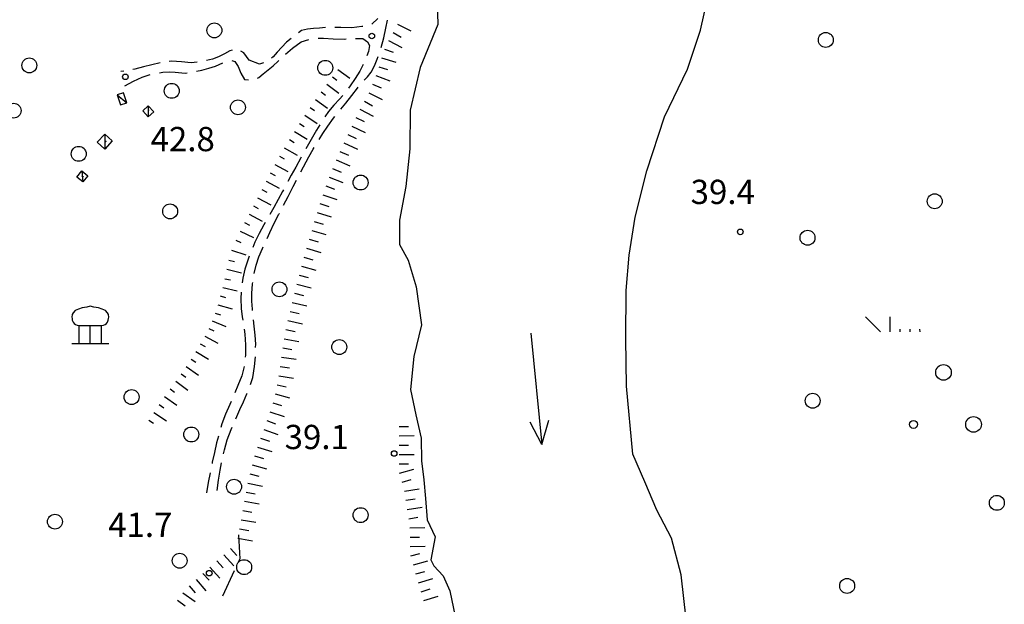
# Model space of a CAD drawing. Extents: x 2410086 to 2413364, y 5086560 to 5089393.
# Drawn here: x 2410876 to 2411140, y 5086827 to 5086983 of the extents above; entities that cross this region are included whole.
import ezdxf

# ---------------------------------------------------------------- set-up
doc = ezdxf.new("R2010")
doc.units = 0
for name, color, linetype in [('1L000SC_scarpata_ciglio', 7, 'CONTINUOUS'), ('1L000SP_scarpata_piede', 7, 'CONTINUOUS'), ('1P000PQ_punto_quotato_fotogramm', 7, 'CONTINUOUS'), ('1T000VP_punto_quotato', 7, 'CONTINUOUS'), ('2L000FR_Riva_Fiume_Perenne', 7, 'CONTINUOUS'), ('2P000FA_direzione_acque_freccia', 7, 'CONTINUOUS'), ('3L000LB_Lim_bosco_Tagliata', 7, 'CONTINUOUS'), ('3P000AL_albero_isolato', 7, 'CONTINUOUS'), ('3P000CE_ceduo', 7, 'CONTINUOUS'), ('3P000CP_cespuglio', 7, 'CONTINUOUS'), ('4A000BA_baracca', 7, 'CONTINUOUS'), ('4L000CO_descr1', 7, 'CONTINUOUS'), ('4P000QG_quota_gronda', 7, 'CONTINUOUS'), ('4P000QP_quota_piede', 7, 'CONTINUOUS'), ('5L000CA_rotabile_sterrata_bordo', 7, 'CONTINUOUS')]:
    doc.layers.add(name, color=color, linetype=linetype)
doc.styles.add('CTRN', font='SIMPLEX.SHX', dxfattribs={"width": 0.65})

# ---------------------------------------------------------------- blocks, each defined once
blk = doc.blocks.new('2P000FA')
at = {"layer": '2P000FA_direzione_acque_freccia'}
for points in [[(0, 0), (30, 0)], [(30, 0), (23.67, 2.5)], [(30, 0), (23.67, -2.5)]]:
    blk.add_lwpolyline(points, dxfattribs=at)
blk = doc.blocks.new('3P000CP')
at = {"layer": '3P000CP_cespuglio', "linetype": 'Continuous'}
for p, q in [((-11.7, 13.87), (-15.71, 17.88)), ((-9.04, 13.87), (-9.037, 17.88)), ((-6.38, 13.87), (-6.38, 14.57)), ((-3.72, 13.87), (-3.72, 14.57)), ((-1.06, 13.87), (-1.07, 14.57))]:
    blk.add_line(p, q, dxfattribs=at)
for centre, radius in [((5.24, 2.96), 2.1), ((-2.81, -10.98), 1.064), ((13.29, -10.98), 2.1)]:
    blk.add_circle(centre, radius, dxfattribs=at)
blk = doc.blocks.new('3P000AL')
at = {"layer": '3P000AL_albero_isolato', "linetype": 'Continuous'}
blk.add_circle((0, 0), 2, dxfattribs=at)
blk = doc.blocks.new('3P000CE')
at = {"layer": '3P000CE_ceduo'}
blk.add_lwpolyline([(-2.99, 0), (2.99, 0), (3.51, 0.13), (3.98, 0.34), (4.36, 0.56), (4.58, 0.94), (4.83, 1.45), (4.88, 1.92), (4.96, 2.31), (4.88, 2.95), (4.62, 3.42), (4.06, 4.02), (3.17, 4.44), (2.18, 4.79), (1.54, 4.91), (0.94, 5), (0, 5.21), (-0.94, 5), (-1.54, 4.91), (-2.18, 4.79), (-3.17, 4.44), (-4.06, 4.02), (-4.62, 3.42), (-4.88, 2.95), (-4.96, 2.31), (-4.88, 1.92), (-4.83, 1.45), (-4.58, 0.94), (-4.36, 0.56), (-3.98, 0.34), (-3.51, 0.13)], close=True, dxfattribs=at)
for points in [[(-2.99, -4.79), (-2.99, 0)], [(0, -4.79), (0, 0)], [(2.99, -4.79), (2.99, 0)], [(-5, -4.79), (5, -4.79)]]:
    blk.add_lwpolyline(points, dxfattribs=at)
blk = doc.blocks.new('1P000PQ')
at = {"layer": '1P000PQ_punto_quotato_fotogramm', "linetype": 'Continuous'}
blk.add_circle((0, 0), 0.75, dxfattribs=at)
blk = doc.blocks.new('4P000QG')
at = {"layer": '4P000QG_quota_gronda', "color": 1, "linetype": 'Continuous'}
blk.add_circle((0, 0), 0.04, dxfattribs=at)
blk = doc.blocks.new('4P000QP')
at = {"layer": '4P000QP_quota_piede', "color": 1, "linetype": 'Continuous'}
blk.add_circle((0, 0), 0.03, dxfattribs=at)

msp = doc.modelspace()

# ---------------------------------------------------------------- linework, layer by layer
at = {"layer": '1L000SC_scarpata_ciglio'}
for p, q in [((2410976.86, 5086982.18, 41.92), (2410980.44, 5086980.41, 41.92)), ((2410975.64, 5086979.99, 41.9), (2410977.79, 5086978.71, 41.9)), ((2410974.43, 5086977.81, 41.88), (2410977.97, 5086975.96, 41.88)), ((2410973.37, 5086975.55, 41.86), (2410975.72, 5086974.67, 41.86)), ((2410972.55, 5086973.19, 41.85), (2410976.37, 5086972.01, 41.85)), ((2410971.8, 5086970.8, 41.85), (2410974.17, 5086970.03, 41.85)), ((2410971, 5086968.43, 41.85), (2410974.75, 5086967.05, 41.85)), ((2410969.13, 5086963.8, 41.97), (2410972.69, 5086961.98, 41.97)), ((2410970.12, 5086966.1, 41.91), (2410972.42, 5086965.12, 41.91)), ((2410967.98, 5086961.58, 42.07), (2410970.16, 5086960.36, 42.07)), ((2410966.78, 5086959.39, 42.18), (2410970.33, 5086957.55, 42.18)), ((2410965.65, 5086957.16, 42.26), (2410967.91, 5086956.09, 42.26)), ((2410964.58, 5086954.9, 42.28), (2410968.19, 5086953.17, 42.28)), ((2410962.43, 5086950.38, 42.32), (2410966.07, 5086948.7, 42.32)), ((2410963.5, 5086952.64, 42.3), (2410965.76, 5086951.57, 42.3)), ((2410961.39, 5086948.11, 42.35), (2410963.67, 5086947.1, 42.35)), ((2410960.38, 5086945.82, 42.37), (2410964.06, 5086944.26, 42.37)), ((2410959.4, 5086943.52, 42.39), (2410961.71, 5086942.55, 42.39)), ((2410958.49, 5086941.19, 42.41), (2410962.21, 5086939.73, 42.41)), ((2410957.63, 5086938.85, 42.4), (2410959.97, 5086937.99, 42.4)), ((2410956.8, 5086936.49, 42.4), (2410960.58, 5086935.18, 42.4)), ((2410956.02, 5086934.11, 42.39), (2410958.4, 5086933.34, 42.39)), ((2410954.53, 5086929.34, 42.38), (2410956.92, 5086928.62, 42.38)), ((2410955.26, 5086931.73, 42.39), (2410959.08, 5086930.53, 42.39)), ((2410953.82, 5086926.94, 42.37), (2410957.65, 5086925.8, 42.37)), ((2410953.12, 5086924.54, 42.37), (2410955.52, 5086923.86, 42.37)), ((2410952.44, 5086922.14, 42.36), (2410956.28, 5086921.04, 42.36)), ((2410951.76, 5086919.73, 42.35), (2410954.17, 5086919.06, 42.35)), ((2410951.09, 5086917.32, 42.34), (2410954.95, 5086916.27, 42.34)), ((2410950.44, 5086914.91, 42.32), (2410952.86, 5086914.27, 42.32)), ((2410949.81, 5086912.49, 42.3), (2410953.69, 5086911.51, 42.3)), ((2410949.2, 5086910.07, 42.29), (2410951.62, 5086909.46, 42.29)), ((2410948.6, 5086907.64, 42.27), (2410952.48, 5086906.7, 42.27)), ((2410948.01, 5086905.21, 42.26), (2410950.45, 5086904.65, 42.26)), ((2410946.93, 5086900.33, 42.22), (2410949.37, 5086899.8, 42.22)), ((2410947.46, 5086902.77, 42.24), (2410951.36, 5086901.88, 42.24)), ((2410946.46, 5086897.87, 42.2), (2410950.39, 5086897.14, 42.2)), ((2410946.07, 5086895.4, 42.19), (2410948.54, 5086895.03, 42.19)), ((2410945.72, 5086892.93, 42.17), (2410949.69, 5086892.41, 42.17)), ((2410945.39, 5086890.45, 42.15), (2410947.86, 5086890.1, 42.15)), ((2410945.01, 5086887.98, 42.13), (2410948.96, 5086887.32, 42.13)), ((2410944.57, 5086885.52, 42.12), (2410947.01, 5086884.99, 42.12)), ((2410944.03, 5086883.08, 42.1), (2410947.88, 5086882.01, 42.1)), ((2410943.36, 5086880.67, 42.1), (2410945.77, 5086880, 42.1)), ((2410942.6, 5086878.29, 42.1), (2410946.4, 5086877.06, 42.1)), ((2410941.79, 5086875.92, 42.1), (2410944.15, 5086875.1, 42.1)), ((2410977.26, 5086874.36, 39.05), (2410979.76, 5086874.39, 39.05)), ((2410940.11, 5086871.21, 42.09), (2410942.47, 5086870.38, 42.09)), ((2410940.95, 5086873.57, 42.1), (2410944.72, 5086872.22, 42.1)), ((2410977.28, 5086871.86, 39.2), (2410981.28, 5086871.9, 39.2)), ((2410939.29, 5086868.85, 42.09), (2410943.1, 5086867.62, 42.09)), ((2410977.31, 5086869.36, 39.35), (2410979.81, 5086869.39, 39.35)), ((2410938.53, 5086866.47, 42.09), (2410940.93, 5086865.79, 42.09)), ((2410977.31, 5086866.86, 39.46), (2410981.31, 5086866.87, 39.46)), ((2410937.85, 5086864.07, 42.09), (2410941.69, 5086862.97, 42.09)), ((2410977.32, 5086864.36, 39.57), (2410979.82, 5086864.37, 39.57)), ((2410937.25, 5086861.64, 42.09), (2410939.68, 5086861.05, 42.09)), ((2410977.41, 5086861.87, 39.68), (2410981.26, 5086862.95, 39.68)), ((2410936.72, 5086859.2, 42.08), (2410940.63, 5086858.38, 42.08)), ((2410978.08, 5086859.47, 39.79), (2410980.49, 5086860.14, 39.79)), ((2410936.23, 5086856.74, 42.08), (2410938.68, 5086856.28, 42.08)), ((2410978.69, 5086857.04, 39.9), (2410982.64, 5086857.67, 39.9)), ((2410935.77, 5086854.29, 42.08), (2410939.71, 5086853.58, 42.08)), ((2410979.08, 5086854.57, 40), (2410981.54, 5086854.96, 40)), ((2410979.46, 5086852.1, 40.1), (2410983.42, 5086852.73, 40.1)), ((2410935.33, 5086851.83, 42.08), (2410937.79, 5086851.4, 42.08)), ((2410979.85, 5086849.63, 40.2), (2410982.32, 5086850.02, 40.2)), ((2410934.9, 5086849.36, 42.08), (2410938.85, 5086848.68, 42.08)), ((2410934.48, 5086846.9, 42.07), (2410936.94, 5086846.47, 42.07)), ((2410980.13, 5086847.16, 40.27), (2410984.13, 5086847.26, 40.27)), ((2410980.2, 5086844.66, 40.31), (2410982.7, 5086844.72, 40.31)), ((2410934.03, 5086844.44, 42.07), (2410937.96, 5086843.71, 42.07)), ((2410980.27, 5086842.16, 40.34), (2410984.26, 5086842.26, 40.34)), ((2410930.23, 5086839.99, 42.19), (2410932.91, 5086837.02, 42.19)), ((2410932.09, 5086841.66, 42.13), (2410933.76, 5086839.8, 42.13)), ((2410980.45, 5086839.67, 40.36), (2410982.86, 5086840.34, 40.36)), ((2410928.37, 5086838.32, 42.25), (2410930.05, 5086836.46, 42.25)), ((2410981.11, 5086837.27, 40.32), (2410984.97, 5086838.33, 40.32)), ((2410924.66, 5086834.98, 42.38), (2410926.33, 5086833.12, 42.38)), ((2410926.51, 5086836.65, 42.32), (2410929.19, 5086833.67, 42.32)), ((2410981.78, 5086834.86, 40.27), (2410984.19, 5086835.52, 40.27)), ((2410920.94, 5086831.63, 42.51), (2410922.61, 5086829.77, 42.51)), ((2410922.8, 5086833.31, 42.44), (2410925.47, 5086830.33, 42.44)), ((2410982.46, 5086832.45, 40.23), (2410986.28, 5086833.64, 40.23)), ((2410919.28, 5086829.78, 42.57), (2410922.54, 5086827.46, 42.57)), ((2410983.2, 5086830.06, 40.25), (2410985.59, 5086830.81, 40.25)), ((2410917.83, 5086827.75, 42.62), (2410919.86, 5086826.3, 42.62)), ((2410983.94, 5086827.68, 40.27), (2410987.76, 5086828.86, 40.27))]:
    msp.add_line(p, q, dxfattribs=at)
at = {"layer": '1L000SP_scarpata_piede'}
for p, q in [((2410964.07, 5086967.61, 41.89), (2410960.86, 5086969.99, 41.89)), ((2410960.58, 5086967.11, 41.87), (2410959.38, 5086968.01, 41.87)), ((2410957.56, 5086963.07, 41.85), (2410956.34, 5086963.96, 41.85)), ((2410961.07, 5086963.61, 41.86), (2410957.87, 5086966, 41.86)), ((2410958.11, 5086959.58, 41.83), (2410954.87, 5086961.93, 41.83)), ((2410954.62, 5086958.97, 41.82), (2410953.39, 5086959.83, 41.82)), ((2410955.27, 5086955.47, 41.82), (2410951.95, 5086957.69, 41.82)), ((2410952.57, 5086951.26, 41.83), (2410949.17, 5086953.38, 41.83)), ((2410951.8, 5086954.73, 41.82), (2410950.54, 5086955.54, 41.82)), ((2410949.12, 5086950.42, 41.83), (2410947.84, 5086951.2, 41.83)), ((2410949.98, 5086946.98, 41.83), (2410946.52, 5086948.99, 41.83)), ((2410946.55, 5086946.03, 41.81), (2410945.24, 5086946.76, 41.81)), ((2410947.53, 5086942.62, 41.72), (2410943.99, 5086944.48, 41.72)), ((2410945.21, 5086938.19, 41.54), (2410941.66, 5086940.03, 41.54)), ((2410944.15, 5086941.57, 41.63), (2410942.82, 5086942.27, 41.63)), ((2410941.85, 5086937.09, 41.45), (2410940.51, 5086937.77, 41.45)), ((2410942.95, 5086933.73, 41.36), (2410939.38, 5086935.54, 41.36)), ((2410939.59, 5086932.68, 41.33), (2410938.27, 5086933.38, 41.33)), ((2410940.62, 5086929.31, 41.36), (2410937.11, 5086931.22, 41.36)), ((2410938.29, 5086924.89, 41.43), (2410934.7, 5086926.65, 41.43)), ((2410937.23, 5086928.27, 41.39), (2410935.9, 5086928.97, 41.39)), ((2410934.91, 5086923.6, 41.46), (2410933.53, 5086924.19, 41.46)), ((2410936.26, 5086920.32, 41.49), (2410932.45, 5086921.53, 41.49)), ((2410933.09, 5086918.5, 41.49), (2410931.62, 5086918.84, 41.49)), ((2410934.96, 5086915.5, 41.49), (2410931.06, 5086916.4, 41.49)), ((2410932.01, 5086913.55, 41.49), (2410930.54, 5086913.85, 41.49)), ((2410933.87, 5086910.62, 41.49), (2410929.98, 5086911.57, 41.49)), ((2410930.81, 5086908.86, 41.55), (2410929.36, 5086909.26, 41.55)), ((2410932.55, 5086905.8, 41.62), (2410928.7, 5086906.88, 41.62)), ((2410929.42, 5086904.18, 41.69), (2410928, 5086904.64, 41.69)), ((2410927.64, 5086899.9, 41.77), (2410926.29, 5086900.56, 41.77)), ((2410930.92, 5086901.07, 41.76), (2410927.21, 5086902.56, 41.76)), ((2410928.72, 5086896.58, 41.76), (2410925.22, 5086898.51, 41.76)), ((2410925.33, 5086895.7, 41.75), (2410924.04, 5086896.46, 41.75)), ((2410922.74, 5086891.51, 41.72), (2410921.48, 5086892.32, 41.72)), ((2410926.18, 5086892.28, 41.73), (2410922.79, 5086894.4, 41.73)), ((2410923.48, 5086888.07, 41.72), (2410920.17, 5086890.31, 41.72)), ((2410920.04, 5086887.48, 41.76), (2410918.83, 5086888.37, 41.76)), ((2410920.59, 5086883.99, 41.79), (2410917.38, 5086886.38, 41.79)), ((2410917.64, 5086879.96, 41.86), (2410914.39, 5086882.29, 41.86)), ((2410917.07, 5086883.45, 41.82), (2410915.85, 5086884.32, 41.82)), ((2410914.15, 5086879.29, 41.86), (2410912.91, 5086880.13, 41.86)), ((2410914.84, 5086875.82, 41.86), (2410911.51, 5086878.04, 41.86)), ((2410911.37, 5086875.13, 41.87), (2410910.12, 5086875.96, 41.87))]:
    msp.add_line(p, q, dxfattribs=at)
at = {"layer": '2L000FR_Riva_Fiume_Perenne'}
for points in [[(2411054.29, 5086822.71, 37.75), (2411052.96, 5086834.54, 37.76), (2411050.29, 5086844.43, 37.78), (2411046.41, 5086851.91, 37.79), (2411043.18, 5086859.5, 37.79), (2411039.94, 5086866.96, 37.79), (2411038.26, 5086885.17, 37.8), (2411038.09, 5086897.89, 37.8), (2411038.13, 5086910.81, 37.86), (2411039, 5086920.27, 38.07), (2411040.63, 5086930.46, 38.06), (2411043.68, 5086942.87, 38.06), (2411048.47, 5086957.37, 38.06), (2411054.65, 5086970.12, 38.06), (2411058.07, 5086980.59, 38.06), (2411061.53, 5086995.84, 38.06)], [(2410987.4, 5086990.87, 38.56), (2410987.63, 5086982.17, 38.84), (2410982.92, 5086970.59, 39.01), (2410980.26, 5086959.19, 38.99), (2410980.14, 5086948.83, 38.92), (2410979.12, 5086938.69, 39.15), (2410977.36, 5086929.65, 39.08), (2410977.42, 5086923.18, 39.03), (2410979.67, 5086918.93, 39.02), (2410981.83, 5086911.77, 38.87), (2410983.29, 5086901.65, 38.83), (2410981.26, 5086893.15, 38.87), (2410980.36, 5086884.27, 38.79), (2410981.72, 5086877.44, 38.84), (2410983.19, 5086871.26, 38.84), (2410983.3, 5086865.11, 38.8), (2410983.92, 5086860.03, 38.78), (2410984.33, 5086855.05, 38.74), (2410984.78, 5086849.32, 38.75), (2410986.98, 5086844.76, 38.78), (2410985.8, 5086838.62, 38.68), (2410986.59, 5086837.04, 38.6), (2410989.08, 5086834.3, 38.6), (2410990.85, 5086830.33, 38.59), (2410993.81, 5086816.09, 38.61)]]:
    msp.add_polyline3d(points, dxfattribs=at)
at = {"layer": '3L000LB_Lim_bosco_Tagliata'}
for p, q in [((2410934.19, 5086845.34, 40.22), (2410934.52, 5086838.85, 40.04)), ((2410934.52, 5086838.85, 40.04), (2410934.1, 5086837.94, 40.04)), ((2410933.05, 5086835.67, 40.04), (2410929.91, 5086828.86, 40.04))]:
    msp.add_line(p, q, dxfattribs=at)
msp.add_circle((2410935.71, 5086836.65, 40.04), 2, dxfattribs=at)
at = {"layer": '4A000BA_baracca'}
for points in [[(2410901.68, 5086963.23, 44.03), (2410902.5, 5086960.61, 44.08), (2410904.2, 5086961.14, 44.09), (2410903.38, 5086963.78, 44.09), (2410901.68, 5086963.23, 44.03)], [(2410909.99, 5086960.29, 44.97), (2410911.47, 5086958.67, 44.99), (2410910, 5086957.35, 44.99), (2410908.52, 5086959.01, 44.99), (2410909.99, 5086960.29, 44.97)], [(2410898.31, 5086952.77, 45.42), (2410900.33, 5086950.94, 45.45), (2410898.3, 5086948.71, 45.48), (2410896.28, 5086950.56, 45.4), (2410898.31, 5086952.77, 45.42)], [(2410892.17, 5086942.86, 44.5), (2410893.79, 5086941.56, 44.56), (2410892.48, 5086939.93, 44.53), (2410890.86, 5086941.24, 44.53), (2410892.17, 5086942.86, 44.5)]]:
    msp.add_polyline3d(points, close=True, dxfattribs=at)
at = {"layer": '4L000CO_descr1'}
for points in [[(2410901.68, 5086963.23, 44.03), (2410904.2, 5086961.14, 44.09)], [(2410909.99, 5086960.29, 44.97), (2410910, 5086957.35, 44.99)], [(2410898.31, 5086952.77, 45.42), (2410898.3, 5086948.71, 45.48)], [(2410892.17, 5086942.86, 44.5), (2410892.48, 5086939.93, 44.53)]]:
    msp.add_polyline3d(points, dxfattribs=at)
at = {"layer": '5L000CA_rotabile_sterrata_bordo'}
for p, q in [((2410971.54, 5086983.76, 42.32), (2410969.93, 5086982.23, 42.5)), ((2410973.69, 5086981.12, 42.04), (2410974.15, 5086983.25, 42.05)), ((2410951.13, 5086980.54, 42.88), (2410950.32, 5086979.9, 42.89)), ((2410952.67, 5086980.89, 42.88), (2410951.13, 5086980.54, 42.88)), ((2410954.29, 5086981.05, 42.88), (2410952.67, 5086980.89, 42.88)), ((2410955.9, 5086981.19, 42.88), (2410954.29, 5086981.05, 42.88)), ((2410957.51, 5086981.28, 42.88), (2410955.9, 5086981.19, 42.88)), ((2410957.55, 5086981.28, 42.88), (2410957.51, 5086981.28, 42.88)), ((2410961.63, 5086981.36, 42.88), (2410960.05, 5086981.35, 42.88)), ((2410964.6, 5086981.22, 42.69), (2410961.63, 5086981.36, 42.88)), ((2410967.28, 5086981.55, 42.6), (2410964.6, 5086981.22, 42.69)), ((2410967.51, 5086981.61, 42.59), (2410967.28, 5086981.55, 42.6)), ((2410973.17, 5086978.57, 42.03), (2410973.69, 5086981.12, 42.04)), ((2410947.1, 5086977.43, 43), (2410945.8, 5086976.07, 43)), ((2410948.35, 5086978.37, 42.94), (2410947.1, 5086977.43, 43)), ((2410948.71, 5086975.8, 43.05), (2410950.99, 5086977.46, 43.02)), ((2410950.99, 5086977.46, 43.02), (2410953.1, 5086978.12, 42.99)), ((2410955.56, 5086978.46, 42.97), (2410957.02, 5086978.46, 42.95)), ((2410957.02, 5086978.46, 42.95), (2410959.61, 5086978.31, 42.83)), ((2410959.61, 5086978.31, 42.83), (2410962.52, 5086978.22, 42.7)), ((2410962.52, 5086978.22, 42.7), (2410963.05, 5086978.25, 42.67)), ((2410965.55, 5086978.35, 42.54), (2410967.51, 5086978.36, 42.4)), ((2410967.51, 5086978.36, 42.4), (2410968.82, 5086977.44, 42.04)), ((2410968.82, 5086977.44, 42.04), (2410969.33, 5086976.47, 41.98)), ((2410972.43, 5086975.96, 41.98), (2410973.17, 5086978.57, 42.03)), ((2410930.44, 5086974.26, 42.97), (2410928.84, 5086973.46, 42.9)), ((2410931.9, 5086975.07, 42.97), (2410930.44, 5086974.26, 42.97)), ((2410932.48, 5086975.26, 42.97), (2410931.9, 5086975.07, 42.97)), ((2410935.62, 5086974.54, 43.01), (2410934.79, 5086974.95, 43)), ((2410937.08, 5086972.56, 42.98), (2410935.62, 5086974.54, 43.01)), ((2410944.53, 5086974.67, 42.99), (2410943.47, 5086973.49, 43)), ((2410945.8, 5086976.07, 43), (2410944.53, 5086974.67, 42.99)), ((2410946.82, 5086974.21, 43.07), (2410947.4, 5086974.72, 43.07)), ((2410947.4, 5086974.72, 43.07), (2410948.71, 5086975.8, 43.05)), ((2410969.06, 5086974.87, 41.98), (2410968.65, 5086973.72, 41.99)), ((2410969.33, 5086976.47, 41.98), (2410969.06, 5086974.87, 41.98)), ((2410913.17, 5086971.84, 42.74), (2410910.98, 5086971.35, 42.66)), ((2410916.25, 5086972.3, 42.83), (2410915.64, 5086972.22, 42.81)), ((2410918.89, 5086972.1, 42.89), (2410916.25, 5086972.3, 42.83)), ((2410921.53, 5086971.89, 42.95), (2410918.89, 5086972.1, 42.89)), ((2410923.11, 5086972.06, 42.92), (2410921.53, 5086971.89, 42.95)), ((2410927.2, 5086972.8, 42.83), (2410925.58, 5086972.45, 42.86)), ((2410928.84, 5086973.46, 42.9), (2410927.2, 5086972.8, 42.83)), ((2410928.01, 5086970.94, 42.87), (2410930.01, 5086971.89, 42.9)), ((2410932.37, 5086972.47, 42.99), (2410933.24, 5086972.21, 43.13)), ((2410933.24, 5086972.21, 43.13), (2410934.12, 5086970.83, 43.27)), ((2410939.8, 5086971.46, 42.98), (2410937.08, 5086972.56, 42.98)), ((2410940.9, 5086971.89, 42.99), (2410939.8, 5086971.46, 42.98)), ((2410943.47, 5086973.49, 43), (2410943.04, 5086973.1, 43)), ((2410943.48, 5086971.03, 43.09), (2410944.81, 5086972.31, 43.08)), ((2410944.81, 5086972.31, 43.08), (2410945, 5086972.49, 43.08)), ((2410970.71, 5086971.04, 41.89), (2410971.41, 5086972.85, 41.91)), ((2410971.41, 5086972.85, 41.91), (2410971.65, 5086973.58, 41.93)), ((2410903.42, 5086969.66, 42.49), (2410902.67, 5086969.55, 42.48)), ((2410906.38, 5086970.13, 42.54), (2410905.89, 5086970.05, 42.53)), ((2410908.68, 5086970.74, 42.6), (2410906.38, 5086970.13, 42.54)), ((2410910.98, 5086971.35, 42.66), (2410908.68, 5086970.74, 42.6)), ((2410912.98, 5086969.19, 42.94), (2410913.89, 5086969.35, 42.94)), ((2410913.89, 5086969.35, 42.94), (2410915.57, 5086969.42, 42.97)), ((2410915.57, 5086969.42, 42.97), (2410917.25, 5086969.33, 43)), ((2410917.25, 5086969.33, 43), (2410919.87, 5086969.04, 42.98)), ((2410919.87, 5086969.04, 42.98), (2410920.44, 5086969.13, 42.97)), ((2410922.9, 5086969.58, 42.95), (2410924.36, 5086969.92, 42.93)), ((2410924.36, 5086969.92, 42.93), (2410926.2, 5086970.38, 42.9)), ((2410926.2, 5086970.38, 42.9), (2410928.01, 5086970.94, 42.87)), ((2410934.12, 5086970.83, 43.27), (2410934.84, 5086969.05, 43.26)), ((2410934.84, 5086969.05, 43.26), (2410935.78, 5086967.4, 43.25)), ((2410939.61, 5086967.89, 43.21), (2410940.85, 5086968.88, 43.18)), ((2410940.85, 5086968.88, 43.18), (2410942.19, 5086969.93, 43.14)), ((2410942.19, 5086969.93, 43.14), (2410943.48, 5086971.03, 43.09)), ((2410966.7, 5086969.58, 41.99), (2410965.52, 5086967.62, 41.98)), ((2410967.67, 5086971.42, 41.99), (2410966.7, 5086969.58, 41.99)), ((2410968.79, 5086968.14, 41.91), (2410969.8, 5086969.31, 41.87)), ((2410969.8, 5086969.31, 41.87), (2410970.71, 5086971.04, 41.89)), ((2410903.7, 5086965.68, 42.77), (2410905.99, 5086966.94, 42.85)), ((2410905.99, 5086966.94, 42.85), (2410908.34, 5086968.05, 42.92)), ((2410908.34, 5086968.05, 42.92), (2410910.54, 5086968.69, 42.93)), ((2410935.78, 5086967.4, 43.25), (2410936.91, 5086967.27, 43.24)), ((2410939.25, 5086967.7, 43.22), (2410939.61, 5086967.89, 43.21)), ((2410965.52, 5086967.62, 41.98), (2410964.18, 5086965.65, 41.92)), ((2410967.89, 5086967.22, 41.94), (2410968.79, 5086968.14, 41.91)), ((2410964.18, 5086965.65, 41.92), (2410963.73, 5086965.05, 41.9)), ((2410964.58, 5086963.11, 41.98), (2410966.12, 5086965.08, 41.97)), ((2410966.12, 5086965.08, 41.97), (2410966.29, 5086965.29, 41.97)), ((2410961.28, 5086962.09, 41.86), (2410959.76, 5086960.46, 41.84)), ((2410962.17, 5086963.1, 41.87), (2410961.28, 5086962.09, 41.86)), ((2410961.62, 5086959.43, 41.91), (2410962.95, 5086961.07, 41.94)), ((2410962.95, 5086961.07, 41.94), (2410964.58, 5086963.11, 41.98)), ((2410958.33, 5086958.76, 41.83), (2410957.36, 5086957.36, 41.79)), ((2410959.76, 5086960.46, 41.84), (2410958.33, 5086958.76, 41.83)), ((2410958.15, 5086954.88, 41.81), (2410959.7, 5086956.99, 41.85)), ((2410959.7, 5086956.99, 41.85), (2410960.07, 5086957.47, 41.86)), ((2410955.1, 5086953.79, 41.69), (2410953.67, 5086951.33, 41.62)), ((2410956, 5086955.26, 41.73), (2410955.1, 5086953.79, 41.69)), ((2410956.79, 5086952.87, 41.76), (2410958.15, 5086954.88, 41.81)), ((2410953.67, 5086951.33, 41.62), (2410952.23, 5086948.78, 41.56)), ((2410955.81, 5086951.3, 41.72), (2410956.79, 5086952.87, 41.76)), ((2410953.04, 5086946.61, 41.61), (2410954.25, 5086948.72, 41.66)), ((2410954.25, 5086948.72, 41.66), (2410954.51, 5086949.16, 41.67)), ((2410950.9, 5086946.37, 41.49), (2410949.53, 5086943.88, 41.42)), ((2410951.02, 5086946.59, 41.5), (2410950.9, 5086946.37, 41.49)), ((2410951.61, 5086944, 41.57), (2410953.04, 5086946.61, 41.61)), ((2410949.53, 5086943.88, 41.42), (2410948.35, 5086941.72, 41.4)), ((2410950.88, 5086942.6, 41.54), (2410951.61, 5086944, 41.57)), ((2410948.35, 5086941.72, 41.4), (2410947.43, 5086940.01, 41.38)), ((2410948.88, 5086938.71, 41.47), (2410949.73, 5086940.38, 41.5)), ((2410946.01, 5086937.38, 41.36), (2410944.84, 5086935.21, 41.34)), ((2410946.24, 5086937.81, 41.36), (2410946.01, 5086937.38, 41.36)), ((2410947.52, 5086936.06, 41.43), (2410948.88, 5086938.71, 41.47)), ((2410944.84, 5086935.21, 41.34), (2410943.67, 5086933.04, 41.32)), ((2410946.27, 5086933.65, 41.44), (2410947.52, 5086936.06, 41.43)), ((2410943.67, 5086933.04, 41.32), (2410942.64, 5086931.23, 41.31)), ((2410946.3, 5086933.71, 41.44), (2410946.27, 5086933.65, 41.44)), ((2410943.8, 5086928.83, 41.46), (2410945.02, 5086931.25, 41.45)), ((2410945.02, 5086931.25, 41.45), (2410945.15, 5086931.5, 41.45)), ((2410941.03, 5086928.44, 41.29), (2410939.74, 5086926.13, 41.27)), ((2410941.39, 5086929.06, 41.3), (2410941.03, 5086928.44, 41.29)), ((2410942.62, 5086926.39, 41.47), (2410943.8, 5086928.83, 41.46)), ((2410939.74, 5086926.13, 41.27), (2410938.59, 5086923.76, 41.26)), ((2410941.85, 5086924.76, 41.49), (2410942.62, 5086926.39, 41.47)), ((2410938.59, 5086923.76, 41.26), (2410938.01, 5086922.38, 41.26)), ((2410939.68, 5086919.84, 41.56), (2410940.6, 5086922.05, 41.53)), ((2410940.6, 5086922.05, 41.53), (2410940.8, 5086922.49, 41.52)), ((2410936.69, 5086918.97, 41.26), (2410935.92, 5086916.54, 41.27)), ((2410937.09, 5086920.05, 41.26), (2410936.69, 5086918.97, 41.26)), ((2410938.9, 5086917.57, 41.59), (2410939.68, 5086919.84, 41.56)), ((2410935.92, 5086916.54, 41.27), (2410935.32, 5086914.08, 41.27)), ((2410938.38, 5086915.41, 41.62), (2410938.9, 5086917.57, 41.59)), ((2410935.32, 5086914.08, 41.27), (2410935.14, 5086912.83, 41.28)), ((2410937.75, 5086910.03, 41.68), (2410937.95, 5086912.59, 41.65)), ((2410937.95, 5086912.59, 41.65), (2410938, 5086912.94, 41.65)), ((2410934.91, 5086910.34, 41.3), (2410934.85, 5086908.68, 41.32)), ((2410934.85, 5086908.68, 41.32), (2410934.91, 5086906, 41.34)), ((2410937.75, 5086907.94, 41.72), (2410937.75, 5086910.03, 41.68)), ((2410934.91, 5086906, 41.34), (2410935.17, 5086903.71, 41.4)), ((2410937.92, 5086905.83, 41.76), (2410937.75, 5086907.94, 41.72)), ((2410937.95, 5086905.46, 41.77), (2410937.92, 5086905.83, 41.76)), ((2410935.17, 5086903.71, 41.4), (2410935.32, 5086902.87, 41.42)), ((2410938.38, 5086901.29, 41.91), (2410938.19, 5086902.97, 41.83)), ((2410935.72, 5086900.41, 41.48), (2410935.88, 5086899.13, 41.51)), ((2410938.68, 5086898.85, 42.02), (2410938.38, 5086901.29, 41.91)), ((2410935.88, 5086899.13, 41.51), (2410936.04, 5086896.28, 41.58)), ((2410938.81, 5086896.4, 42.13), (2410938.68, 5086898.85, 42.02)), ((2410936.04, 5086896.28, 41.58), (2410936.07, 5086893.45, 41.66)), ((2410938.79, 5086895.5, 42.12), (2410938.81, 5086896.4, 42.13)), ((2410936.07, 5086893.45, 41.66), (2410936.02, 5086892.92, 41.67)), ((2410938.53, 5086890.46, 42.09), (2410938.72, 5086893.01, 42.11)), ((2410935.74, 5086890.44, 41.73), (2410935.07, 5086887.98, 41.78)), ((2410938.01, 5086887.49, 42.07), (2410938.53, 5086890.46, 42.09)), ((2410935.07, 5086887.98, 41.78), (2410934.05, 5086885.38, 41.84)), ((2410937.45, 5086885.64, 42.01), (2410938.01, 5086887.49, 42.07)), ((2410934.05, 5086885.38, 41.84), (2410933.22, 5086883.39, 41.88)), ((2410935.52, 5086881.01, 41.87), (2410936.47, 5086883.14, 41.93)), ((2410936.47, 5086883.14, 41.93), (2410936.54, 5086883.31, 41.94)), ((2410931.89, 5086880.23, 41.83), (2410930.75, 5086877.66, 41.76)), ((2410932.25, 5086881.08, 41.85), (2410931.89, 5086880.23, 41.83)), ((2410934.59, 5086878.88, 41.8), (2410935.52, 5086881.01, 41.87)), ((2410930.75, 5086877.66, 41.76), (2410929.76, 5086875.04, 41.7)), ((2410933.52, 5086876.45, 41.79), (2410934.59, 5086878.88, 41.8)), ((2410929.76, 5086875.04, 41.7), (2410929.48, 5086874.12, 41.71)), ((2410932.21, 5086873.55, 41.79), (2410932.49, 5086874.17, 41.79)), ((2410928.79, 5086871.72, 41.73), (2410928.33, 5086869.96, 41.74)), ((2410931.16, 5086870.82, 41.78), (2410932.21, 5086873.55, 41.79)), ((2410928.33, 5086869.96, 41.74), (2410927.73, 5086867.39, 41.76)), ((2410930.4, 5086868.13, 41.78), (2410931.16, 5086870.82, 41.78)), ((2410927.73, 5086867.39, 41.76), (2410927.17, 5086864.82, 41.78)), ((2410930.17, 5086867.06, 41.78), (2410930.4, 5086868.13, 41.78)), ((2410927.17, 5086864.82, 41.78), (2410927.09, 5086864.42, 41.78)), ((2410929.28, 5086862.61, 41.78), (2410929.66, 5086864.61, 41.78)), ((2410926.58, 5086861.97, 41.78), (2410926.08, 5086859.34, 41.78)), ((2410928.85, 5086859.92, 41.79), (2410929.28, 5086862.61, 41.78)), ((2410926.08, 5086859.34, 41.78), (2410925.61, 5086856.6, 41.78)), ((2410928.5, 5086857.2, 41.8), (2410928.85, 5086859.92, 41.79))]:
    msp.add_line(p, q, dxfattribs=at)

# ---------------------------------------------------------------- block references
at = {"layer": '1P000PQ_punto_quotato_fotogramm'}
for p in [(2410969.96, 5086979.04, 42), (2410903.86, 5086968.1, 42.78), (2411068.78, 5086926.53, 39.35), (2410975.95, 5086867.11, 39.13), (2410926.34, 5086835.03, 41.72)]:
    msp.add_blockref('1P000PQ', p, dxfattribs=at)
at = {"layer": '2P000FA_direzione_acque_freccia', "rotation": 275.751}
msp.add_blockref('2P000FA', (2411012.57, 5086899.35, 37.97), dxfattribs=at)
at = {"layer": '3P000AL_albero_isolato'}
for p in [(2410927.72, 5086980.55, 43.26), (2411091.72, 5086977.99, 42.31), (2410878.09, 5086971.15, 42.15), (2410957.46, 5086970.51, 42.77), (2410916.29, 5086964.34, 42.77), (2410873.87, 5086959.03, 42.15), (2410934.05, 5086959.92, 42.77), (2410891.34, 5086947.45, 43.54), (2410966.94, 5086939.76, 41.8), (2411120.93, 5086934.74, 42.31), (2410915.86, 5086932.03, 42.77), (2411086.82, 5086924.95, 42.31), (2410945.18, 5086911.13, 42.43), (2410961.22, 5086895.65, 39.71), (2410905.51, 5086882.23, 42.76), (2411088.2, 5086881.25, 42.31), (2410921.51, 5086872.21, 42.76), (2410933.01, 5086858.2, 42.61), (2411137.6, 5086853.88, 42.31), (2410884.95, 5086848.84, 42.76), (2410966.93, 5086850.59, 40.29), (2410918.42, 5086838.37, 42.76), (2411097.45, 5086831.62, 42.3)]:
    msp.add_blockref('3P000AL', p, dxfattribs=at)
at = {"layer": '3P000CE_ceduo'}
msp.add_blockref('3P000CE', (2410894.45, 5086901.39, 43.43), dxfattribs=at)
at = {"layer": '3P000CP_cespuglio'}
msp.add_blockref('3P000CP', (2411118.05, 5086885.9, 42.55), dxfattribs=at)
at = {"layer": '4P000QG_quota_gronda'}
for p in [(2410902.75, 5086962.26, 44.31), (2410910.07, 5086959.15, 45), (2410898.57, 5086950.71, 45.4), (2410892.31, 5086941.45, 44.52)]:
    msp.add_blockref('4P000QG', p, dxfattribs=at)
at = {"layer": '4P000QP_quota_piede'}
for p in [(2410902.8, 5086962.37, 42.75), (2410910.04, 5086959.18, 43.38), (2410898.48, 5086950.9, 43.29), (2410892.48, 5086941.35, 43.09)]:
    msp.add_blockref('4P000QP', p, dxfattribs=at)

# ---------------------------------------------------------------- texts
at = {"layer": '1T000VP_punto_quotato', "style": 'CTRN'}
for s, p in [('42.8', (2410910.62, 5086948.16, 9999.99)), ('39.4', (2411055.47, 5086934, 9999.99)), ('39.1', (2410946.57, 5086868.29, 9999.99)), ('41.7', (2410899.24, 5086844.76, 9999.99))]:
    msp.add_text(s, height=6.5, dxfattribs=at).set_placement(p)

doc.saveas('drawing.dxf')
